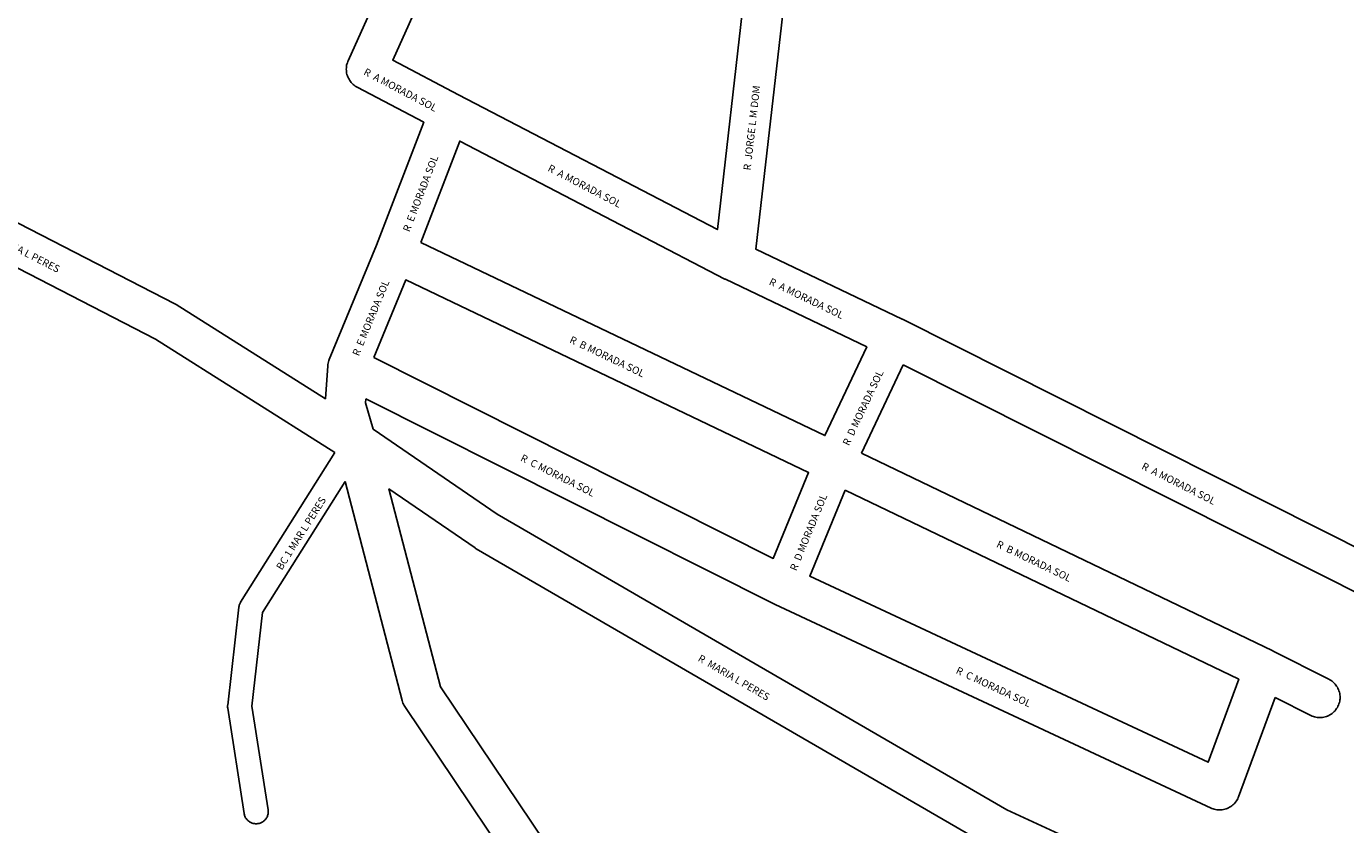
# Model space of a CAD drawing. Extents: x 16413 to 17670, y 21529 to 22565.
# Drawn here: x 17031 to 17357, y 21937 to 22134 of the extents above; entities that cross this region are included whole.
import ezdxf

# ---------------------------------------------------------------- set-up
doc = ezdxf.new("R2010")
doc.units = 0
doc.header["$MEASUREMENT"] = 0
for name, color, linetype in [('1_QUADRAS04_2007', 7, 'CONTINUOUS'), ('L10', 7, 'CONTINUOUS'), ('L6', 7, 'CONTINUOUS')]:
    doc.layers.add(name, color=color, linetype=linetype)

msp = doc.modelspace()

# ---------------------------------------------------------------- linework, layer by layer
at = {"layer": '1_QUADRAS04_2007', "color": 7, "linetype": 'Continuous'}
for p, q in [((17062.52, 22057.03), (16996.33, 22091.06)), ((17106.92, 22029), (17062.52, 22057.03)), ((17247.56, 22050.73), (17237.25, 22028.86)), ((17387.81, 21980.16), (17247.56, 22050.73)), ((17114.61, 22042.29), (17114.54, 22041.29)), ((17215.79, 21991.41), (17114.61, 22042.29)), ((17114.54, 22041.29), (17116.42, 22034.74)), ((17116.42, 22034.74), (17147.11, 22013.74)), ((17083.61, 21991.98), (17106.92, 22029)), ((17237.25, 22028.86), (17339.11, 21979.88)), ((17109.49, 22021.83), (17089.05, 21989.36)), ((17123.57, 21967.62), (17109.49, 22021.83)), ((17147.11, 22013.74), (17273.27, 21940.57)), ((17080.4, 21966.47), (17083.17, 21990.72)), ((17083.17, 21990.77), (17083.21, 21990.96)), ((17083.17, 21990.72), (17083.17, 21990.77)), ((17083.21, 21990.96), (17083.25, 21991.16)), ((17083.25, 21991.16), (17083.31, 21991.34)), ((17083.31, 21991.34), (17083.38, 21991.53)), ((17083.38, 21991.53), (17083.46, 21991.71)), ((17083.46, 21991.71), (17083.55, 21991.88)), ((17083.55, 21991.88), (17083.61, 21991.98)), ((17215.83, 21991.39), (17215.79, 21991.41)), ((17215.92, 21991.35), (17215.83, 21991.39)), ((17323.8, 21940.97), (17215.92, 21991.35)), ((17089.05, 21989.36), (17086.41, 21966.19)), ((17339.11, 21979.88), (17339.16, 21979.86)), ((17339.16, 21979.86), (17339.21, 21979.84)), ((17339.21, 21979.84), (17353, 21972.84)), ((17353, 21972.84), (17353.24, 21972.71)), ((17353.24, 21972.71), (17353.52, 21972.54)), ((17353.52, 21972.54), (17353.79, 21972.35)), ((17353.79, 21972.35), (17354.04, 21972.14)), ((17354.04, 21972.14), (17354.28, 21971.91)), ((17354.28, 21971.91), (17354.5, 21971.68)), ((17354.5, 21971.68), (17354.71, 21971.42)), ((17354.71, 21971.42), (17354.9, 21971.16)), ((17354.9, 21971.16), (17355.07, 21970.88)), ((17355.07, 21970.88), (17355.23, 21970.59)), ((17355.23, 21970.59), (17355.36, 21970.29)), ((17355.36, 21970.29), (17355.48, 21969.99)), ((17355.48, 21969.99), (17355.57, 21969.67)), ((17123.58, 21967.58), (17123.57, 21967.62)), ((17123.68, 21967.27), (17123.58, 21967.58)), ((17123.79, 21966.97), (17123.68, 21967.27)), ((17123.93, 21966.67), (17123.79, 21966.97)), ((17339.69, 21968.38), (17330.6, 21943.77)), ((17348.48, 21963.92), (17339.69, 21968.38)), ((17355.48, 21966.77), (17355.36, 21966.47)), ((17355.57, 21967.08), (17355.48, 21966.77)), ((17355.57, 21969.67), (17355.65, 21969.35)), ((17355.65, 21967.4), (17355.57, 21967.08)), ((17355.65, 21969.35), (17355.7, 21969.03)), ((17355.7, 21967.73), (17355.65, 21967.4)), ((17355.7, 21969.03), (17355.73, 21968.71)), ((17355.73, 21968.05), (17355.7, 21967.73)), ((17355.73, 21968.71), (17355.74, 21968.38)), ((17355.74, 21968.38), (17355.73, 21968.05)), ((17080.38, 21966.13), (17080.39, 21966.32)), ((17080.39, 21965.93), (17080.38, 21966.13)), ((17080.39, 21966.32), (17080.4, 21966.47)), ((17080.41, 21965.74), (17080.39, 21965.93)), ((17080.42, 21965.67), (17080.41, 21965.74)), ((17084.48, 21939.62), (17080.42, 21965.67)), ((17086.41, 21966.19), (17090.41, 21940.54)), ((17124.08, 21966.38), (17123.93, 21966.67)), ((17124.26, 21966.1), (17124.08, 21966.38)), ((17124.26, 21966.09), (17124.26, 21966.1)), ((17181.66, 21880.73), (17124.26, 21966.09)), ((17348.53, 21963.89), (17348.48, 21963.92)), ((17348.83, 21963.76), (17348.53, 21963.89)), ((17349.13, 21963.64), (17348.83, 21963.76)), ((17349.45, 21963.55), (17349.13, 21963.64)), ((17349.77, 21963.47), (17349.45, 21963.55)), ((17350.09, 21963.42), (17349.77, 21963.47)), ((17351.72, 21963.47), (17351.39, 21963.42)), ((17352.04, 21963.55), (17351.72, 21963.47)), ((17352.35, 21963.64), (17352.04, 21963.55)), ((17352.66, 21963.76), (17352.35, 21963.64)), ((17352.95, 21963.89), (17352.66, 21963.76)), ((17353.24, 21964.05), (17352.95, 21963.89)), ((17353.52, 21964.22), (17353.24, 21964.05)), ((17353.79, 21964.41), (17353.52, 21964.22)), ((17354.04, 21964.62), (17353.79, 21964.41)), ((17354.28, 21964.84), (17354.04, 21964.62)), ((17354.5, 21965.08), (17354.28, 21964.84)), ((17354.71, 21965.33), (17354.5, 21965.08)), ((17354.9, 21965.6), (17354.71, 21965.33)), ((17355.07, 21965.88), (17354.9, 21965.6)), ((17355.23, 21966.17), (17355.07, 21965.88)), ((17355.36, 21966.47), (17355.23, 21966.17)), ((17350.41, 21963.39), (17350.09, 21963.42)), ((17350.74, 21963.38), (17350.41, 21963.39)), ((17351.07, 21963.39), (17350.74, 21963.38)), ((17351.39, 21963.42), (17351.07, 21963.39)), ((17324, 21940.88), (17323.8, 21940.97)), ((17324.31, 21940.77), (17324, 21940.88)), ((17324.62, 21940.67), (17324.31, 21940.77)), ((17324.94, 21940.6), (17324.62, 21940.67)), ((17325.26, 21940.55), (17324.94, 21940.6)), ((17326.89, 21940.6), (17326.57, 21940.55)), ((17327.21, 21940.67), (17326.89, 21940.6)), ((17327.52, 21940.77), (17327.21, 21940.67)), ((17327.83, 21940.88), (17327.52, 21940.77)), ((17328.12, 21941.02), (17327.83, 21940.88)), ((17328.41, 21941.17), (17328.12, 21941.02)), ((17328.69, 21941.35), (17328.41, 21941.17)), ((17328.96, 21941.54), (17328.69, 21941.35)), ((17329.21, 21941.74), (17328.96, 21941.54)), ((17329.45, 21941.97), (17329.21, 21941.74)), ((17329.67, 21942.21), (17329.45, 21941.97)), ((17329.88, 21942.46), (17329.67, 21942.21)), ((17330.07, 21942.73), (17329.88, 21942.46)), ((17330.24, 21943), (17330.07, 21942.73)), ((17330.4, 21943.29), (17330.24, 21943)), ((17330.53, 21943.59), (17330.4, 21943.29)), ((17330.6, 21943.77), (17330.53, 21943.59)), ((17084.5, 21939.5), (17084.48, 21939.62)), ((17084.55, 21939.3), (17084.5, 21939.5)), ((17084.6, 21939.12), (17084.55, 21939.3)), ((17084.67, 21938.93), (17084.6, 21939.12)), ((17084.75, 21938.75), (17084.67, 21938.93)), ((17084.85, 21938.58), (17084.75, 21938.75)), ((17084.95, 21938.41), (17084.85, 21938.58)), ((17085.06, 21938.25), (17084.95, 21938.41)), ((17085.19, 21938.1), (17085.06, 21938.25)), ((17085.32, 21937.96), (17085.19, 21938.1)), ((17085.47, 21937.83), (17085.32, 21937.96)), ((17085.62, 21937.7), (17085.47, 21937.83)), ((17085.78, 21937.59), (17085.62, 21937.7)), ((17085.94, 21937.48), (17085.78, 21937.59)), ((17086.12, 21937.39), (17085.94, 21937.48)), ((17086.3, 21937.31), (17086.12, 21937.39)), ((17088.77, 21937.39), (17088.59, 21937.31)), ((17088.94, 21937.48), (17088.77, 21937.39)), ((17089.11, 21937.59), (17088.94, 21937.48)), ((17089.27, 21937.7), (17089.11, 21937.59)), ((17089.42, 21937.83), (17089.27, 21937.7)), ((17089.57, 21937.96), (17089.42, 21937.83)), ((17089.7, 21938.1), (17089.57, 21937.96)), ((17089.82, 21938.25), (17089.7, 21938.1)), ((17089.94, 21938.41), (17089.82, 21938.25)), ((17090.04, 21938.58), (17089.94, 21938.41)), ((17090.14, 21938.75), (17090.04, 21938.58)), ((17090.22, 21938.93), (17090.14, 21938.75)), ((17090.29, 21939.12), (17090.22, 21938.93)), ((17090.34, 21939.3), (17090.29, 21939.12)), ((17090.39, 21939.5), (17090.34, 21939.3)), ((17090.42, 21939.69), (17090.39, 21939.5)), ((17090.41, 21940.54), (17090.42, 21940.47)), ((17090.42, 21940.47), (17090.44, 21940.28)), ((17090.44, 21939.88), (17090.42, 21939.69)), ((17090.44, 21940.28), (17090.44, 21940.08)), ((17090.44, 21940.08), (17090.44, 21939.88)), ((17273.27, 21940.57), (17294.74, 21930.66)), ((17325.59, 21940.51), (17325.26, 21940.55)), ((17325.91, 21940.5), (17325.59, 21940.51)), ((17326.24, 21940.51), (17325.91, 21940.5)), ((17326.57, 21940.55), (17326.24, 21940.51)), ((17086.48, 21937.24), (17086.3, 21937.31)), ((17086.67, 21937.18), (17086.48, 21937.24)), ((17086.86, 21937.14), (17086.67, 21937.18)), ((17087.05, 21937.11), (17086.86, 21937.14)), ((17087.25, 21937.09), (17087.05, 21937.11)), ((17087.44, 21937.08), (17087.25, 21937.09)), ((17087.64, 21937.09), (17087.44, 21937.08)), ((17087.84, 21937.11), (17087.64, 21937.09)), ((17088.03, 21937.14), (17087.84, 21937.11)), ((17088.22, 21937.18), (17088.03, 21937.14)), ((17088.41, 21937.24), (17088.22, 21937.18)), ((17088.59, 21937.31), (17088.41, 21937.24))]:
    msp.add_line(p, q, dxfattribs=at)
for points in [[(17001.06, 22099.87), (17067.29, 22065.83), (17067.51, 22065.71), (17067.68, 22065.61), (17104.59, 22042.3), (17105.16, 22050.46), (17105.16, 22050.48), (17105.19, 22050.78), (17105.24, 22051.1), (17105.32, 22051.42), (17105.41, 22051.74), (17105.53, 22052.04), (17105.53, 22052.04), (17117.22, 22080.36), (17128.94, 22110.77), (17112.43, 22119.45), (17112.26, 22119.55), (17111.98, 22119.72), (17111.71, 22119.91), (17111.46, 22120.12), (17111.22, 22120.34), (17111, 22120.58), (17110.79, 22120.83), (17110.6, 22121.1), (17110.43, 22121.38), (17110.27, 22121.67), (17110.14, 22121.97), (17110.02, 22122.27), (17109.93, 22122.58), (17109.85, 22122.9), (17109.8, 22123.23), (17109.77, 22123.55), (17109.76, 22123.88), (17109.77, 22124.21), (17109.8, 22124.53), (17109.85, 22124.85), (17109.93, 22125.17), (17110.02, 22125.49), (17110.14, 22125.79), (17110.2, 22125.93), (17149.7, 22213.72)], [(17159.19, 22210.45), (17121.25, 22126.12), (17137.52, 22117.56), (17137.54, 22117.55)], [(17218.71, 22145.69), (17211.13, 22079.35), (17247.38, 22062.01), (17247.44, 22061.99), (17247.47, 22061.97), (17389.4, 21990.56), (17397.2, 21996.97), (17433.8, 22082.59), (17433.8, 22082.59), (17448.24, 22116.41), (17453.64, 22132.47), (17453.65, 22132.49), (17453.72, 22132.67), (17424.05, 22179.9)], [(17137.54, 22117.55), (17201.62, 22084.17), (17208.18, 22141.59)], [(17128.19, 22081.02), (17228.24, 22033.18), (17238.58, 22055.14), (17203.6, 22071.87), (17203.55, 22071.89), (17203.45, 22071.94), (17137.86, 22106.11), (17128.19, 22081.02)], [(17116.54, 22052.51), (17215.46, 22002.77), (17224.2, 22024.03), (17124.47, 22071.72), (17116.54, 22052.51)], [(17187.93, 21889.33), (17255.18, 21908.98), (17264.76, 21933.94), (17141.94, 22005.18), (17141.67, 22005.35), (17141.62, 22005.38), (17120.31, 22019.96), (17133.04, 21970.96), (17187.93, 21889.33)], [(17233.23, 22019.7), (17224.48, 21998.39), (17323.11, 21952.33), (17330.68, 21972.84), (17233.23, 22019.7)]]:
    msp.add_lwpolyline(points, dxfattribs=at)

# ---------------------------------------------------------------- texts
at = {"layer": 'L10'}
for s, rotation, p in [('R  A MORADA SOL', 332.2739, (17113.87, 22122.64)), ('R  JORGE L M DOM', 83.4813, (17209.83, 22098.77)), ('R  E MORADA SOL', 68.9245, (17125.39, 22083.45)), ('R  A MORADA SOL', 332.4836, (17159.45, 22098.8)), ('R  MARIA L PERES', 332.7967, (17020.51, 22082.56)), ('R  E MORADA SOL', 67.5596, (17112.85, 22052.73)), ('R  A MORADA SOL', 334.4416, (17214.23, 22070.66)), ('R  B MORADA SOL', 334.4447, (17164.85, 22056.28)), ('R  D MORADA SOL', 64.7669, (17234.17, 22030.52)), ('R  C MORADA SOL', 333.3056, (17152.71, 22027.04)), ('R  A MORADA SOL', 333.2892, (17306.46, 22025.01)), ('R  D MORADA SOL', 67.6714, (17221.17, 21999.53)), ('R  B MORADA SOL', 334.3207, (17270.5, 22005.66)), ('R  MARIA L PERES', 329.8876, (17196.62, 21977.5)), ('R  C MORADA SOL', 334.9685, (17260.48, 21974.4))]:
    msp.add_text(s, height=1.8124, rotation=rotation, dxfattribs=at).set_placement(p)
at = {"layer": 'L6'}
msp.add_text('BC 1 MAR L PERES', height=1.8124, rotation=57.8077, dxfattribs=at).set_placement((17093.81, 21999.72))

doc.saveas('drawing.dxf')
